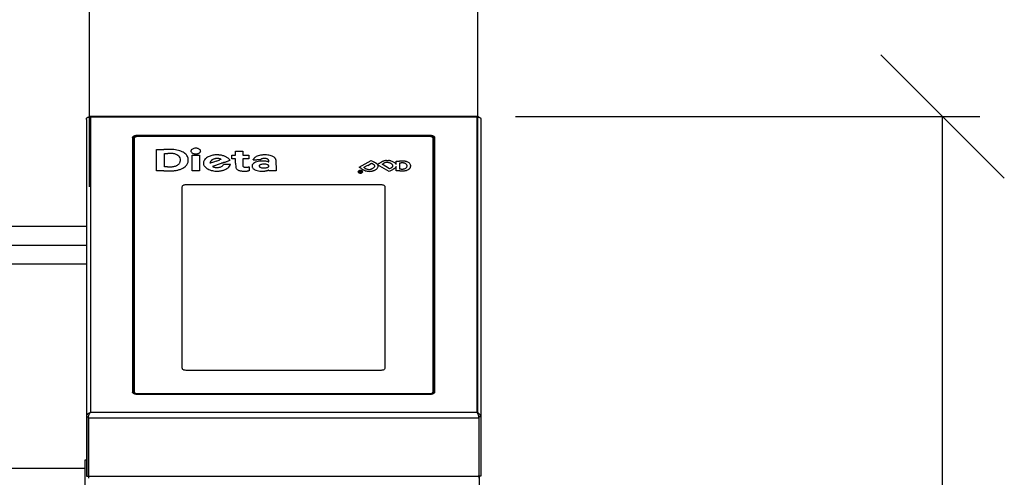
# Model space of a CAD drawing. Units: millimetres. Extents: x 0 to 210, y 0 to 297.
# Drawn here: x 80 to 106, y 246 to 258 of the extents above; entities that cross this region are included whole.
import ezdxf

# ---------------------------------------------------------------- set-up
doc = ezdxf.new("R2010")
doc.units = ezdxf.units.MM
doc.layers.add('DIMENSIONS', color=7, linetype='Continuous')
doc.styles.add('SLDTEXTSTYLE0', font='TXT', dxfattribs={"width": 0.75})
doc.dimstyles.new('SLDDIMSTYLE0', dxfattribs={"dimtxt": 3.5, "dimasz": 3.302, "dimexe": 0, "dimexo": 0.0625, "dimgap": 0.875, "dimtad": 1, "dimlfac": 25, "dimrnd": 1e-09, "dimzin": 12, "dimdsep": 46, "dimtxsty": 'SLDTEXTSTYLE0', "dimblk1": 'OBLIQUE', "dimblk2": 'OBLIQUE', "dimsah": 1, "dimcen": 0.09, "dimadec": 0, "dimazin": 3, "dimtfac": 1, "dimtofl": 0, "dimtmove": 0, "dimatfit": 3, "dimldrblk": 'OBLIQUE', "dimfxl": 0, "dimfrac": 2, "dimtolj": 1, "dimtzin": 12, "dimarcsym": 0})
doc.dimstyles.new('SLDDIMSTYLE1', dxfattribs={"dimtxt": 3.5, "dimasz": 3.302, "dimexe": 0, "dimexo": 0.0625, "dimgap": 0.875, "dimtad": 1, "dimdec": 0, "dimlfac": 25, "dimrnd": 1e-09, "dimzin": 12, "dimdsep": 46, "dimtxsty": 'SLDTEXTSTYLE0', "dimblk1": 'OBLIQUE', "dimblk2": 'OBLIQUE', "dimsah": 1, "dimcen": 0.09, "dimadec": 0, "dimazin": 3, "dimtfac": 1, "dimtdec": 0, "dimtofl": 0, "dimtmove": 0, "dimatfit": 3, "dimldrblk": 'OBLIQUE', "dimfxl": 0, "dimfrac": 2, "dimtolj": 1, "dimtzin": 12, "dimarcsym": 0})

# ---------------------------------------------------------------- blocks, each defined once
blk = doc.blocks.new('_Oblique')
at = {"color": 0, "linetype": 'ByBlock', "lineweight": -2}
blk.add_line((-0.5, -0.5), (0.5, 0.5), dxfattribs=at)
blk = doc.blocks.new('_D_1')
at = {"layer": 'DIMENSIONS'}
for p, q in [((45.526, 249.423), (45.526, 263.62)), ((81.526, 253.743), (81.526, 263.62)), ((45.526, 262.62), (81.526, 262.62))]:
    blk.add_line(p, q, dxfattribs=at)
at = {"layer": 'DIMENSIONS', "xscale": 3.302, "yscale": 3.302, "rotation": 180.0000000000004}
blk.add_blockref('_Oblique', (45.526, 262.62, 23.239), dxfattribs=at)
at = {"layer": 'DIMENSIONS', "xscale": 3.302, "yscale": 3.302}
blk.add_blockref('_Oblique', (81.526, 262.62, 23.239), dxfattribs=at)
at = {"layer": 'DIMENSIONS', "insert": (58.772, 267.132), "char_height": 3.5, "attachment_point": 1, "style": 'SLDTEXTSTYLE0'}
blk.add_mtext('900', dxfattribs=at)
blk = doc.blocks.new('_D_2')
at = {"layer": 'DIMENSIONS'}
for p, q in [((81.526, 253.743), (81.526, 263.62)), ((91.926, 253.743), (91.926, 263.62)), ((81.526, 262.62), (91.926, 262.62))]:
    blk.add_line(p, q, dxfattribs=at)
at = {"layer": 'DIMENSIONS', "xscale": 3.302, "yscale": 3.302, "rotation": 180.0000000000004}
blk.add_blockref('_Oblique', (81.526, 262.62, 23.239), dxfattribs=at)
at = {"layer": 'DIMENSIONS', "xscale": 3.302, "yscale": 3.302}
blk.add_blockref('_Oblique', (91.926, 262.62, 23.239), dxfattribs=at)
at = {"layer": 'DIMENSIONS', "insert": (83.012, 267.132), "char_height": 3.5, "attachment_point": 1, "style": 'SLDTEXTSTYLE0'}
blk.add_mtext('260', dxfattribs=at)
blk = doc.blocks.new('_D_3')
at = {"layer": 'DIMENSIONS'}
for p, q in [((37.526, 249.423), (37.526, 270.356)), ((91.926, 247.658), (91.926, 270.356)), ((37.526, 269.356), (91.926, 269.356))]:
    blk.add_line(p, q, dxfattribs=at)
at = {"layer": 'DIMENSIONS', "xscale": 3.302, "yscale": 3.302, "rotation": 180.0000000000004}
blk.add_blockref('_Oblique', (37.526, 269.356, 23.239), dxfattribs=at)
at = {"layer": 'DIMENSIONS', "xscale": 3.302, "yscale": 3.302}
blk.add_blockref('_Oblique', (91.926, 269.356, 23.239), dxfattribs=at)
at = {"layer": 'DIMENSIONS', "insert": (57.576, 273.868), "char_height": 3.5, "attachment_point": 1, "style": 'SLDTEXTSTYLE0'}
blk.add_mtext('1360', dxfattribs=at)
blk = doc.blocks.new('_D_5')
at = {"layer": 'DIMENSIONS'}
for p, q in [((92.93, 255.627), (105.37, 255.627)), ((104.37, 212.423), (104.37, 255.627)), ((92.166, 212.423), (105.37, 212.423))]:
    blk.add_line(p, q, dxfattribs=at)
at = {"layer": 'DIMENSIONS', "xscale": 3.302, "yscale": 3.302}
for p, rotation in [((104.37, 255.627, 23.239), 90.00000000000006), ((104.37, 212.423, 23.239), 270.0000000000001)]:
    blk.add_blockref('_Oblique', p, dxfattribs=dict(at, rotation=rotation))
at = {"layer": 'DIMENSIONS', "insert": (99.858, 229.597), "char_height": 3.5, "attachment_point": 1, "rotation": 90, "style": 'SLDTEXTSTYLE0'}
blk.add_mtext('1080', dxfattribs=at)

msp = doc.modelspace()

# ---------------------------------------------------------------- linework, layer by layer
at = {"color": 7, "linetype": 'Continuous', "lineweight": 25}
for p, q in [((81.44585, 255.55012), (81.44585, 247.57836)), ((91.92968, 255.62733), (81.52278, 255.62733)), ((81.55585, 255.60744), (81.55585, 247.70126)), ((91.89585, 255.60744), (81.55585, 255.60744)), ((91.89585, 255.60744), (91.89585, 247.70126)), ((92.00585, 255.55012), (92.00585, 247.57836)), ((82.68025, 255.0646), (82.68025, 248.24409)), ((82.68588, 255.02045), (82.68632, 255.06141)), ((82.68588, 248.22511), (82.68588, 255.02045)), ((82.68632, 255.06141), (82.68632, 248.24732)), ((82.70545, 255.06141), (82.70545, 248.24732)), ((82.70614, 254.99588), (82.70545, 255.06141)), ((82.70614, 254.99588), (82.70614, 248.24126)), ((82.72588, 255.04338), (82.72588, 248.25224)), ((90.67145, 255.12196), (82.78025, 255.12196)), ((90.66588, 255.11852), (82.78588, 255.11852)), ((90.66588, 255.10755), (82.78588, 255.10755)), ((90.64588, 255.08927), (82.80588, 255.08927)), ((90.72588, 248.25224), (90.72588, 255.04338)), ((90.74562, 254.99588), (90.74632, 255.06141)), ((90.74562, 248.24126), (90.74562, 254.99588)), ((90.74632, 248.24732), (90.74632, 255.06141)), ((90.76545, 248.24732), (90.76545, 255.06141)), ((90.76588, 255.02045), (90.76545, 255.06141)), ((90.76588, 255.02045), (90.76588, 248.22523)), ((90.77145, 248.24409), (90.77145, 255.0646)), ((83.32588, 254.74513), (83.52199, 254.74511)), ((83.32588, 254.17155), (83.32588, 254.74513)), ((85.44144, 254.70307), (85.63699, 254.70307)), ((85.44144, 254.58963), (85.44144, 254.70307)), ((85.63699, 254.70307), (85.63699, 254.58963)), ((83.53477, 254.63955), (83.62977, 254.63899)), ((83.53477, 254.277), (83.53477, 254.63955)), ((84.27699, 254.58963), (84.47477, 254.58963)), ((84.27699, 254.17155), (84.27699, 254.58963)), ((84.47477, 254.58963), (84.47477, 254.17155)), ((84.75854, 254.3753), (84.76006, 254.38877)), ((84.82561, 254.39785), (84.78639, 254.3847)), ((84.87215, 254.41345), (84.82561, 254.39785)), ((84.92422, 254.43091), (84.87215, 254.41345)), ((85.05646, 254.47573), (85.01799, 254.46258)), ((85.28733, 254.44895), (85.21907, 254.42597)), ((85.34366, 254.58963), (85.44144, 254.58963)), ((85.34366, 254.4953), (85.34366, 254.58963)), ((85.44128, 254.4953), (85.34366, 254.4953)), ((85.44203, 254.38091), (85.44128, 254.4953)), ((85.63684, 254.4953), (85.6381, 254.29965)), ((85.79699, 254.4953), (85.63684, 254.4953)), ((85.63699, 254.58963), (85.79699, 254.58963)), ((85.79699, 254.58963), (85.79699, 254.4953)), ((86.10496, 254.46471), (86.00749, 254.46471)), ((86.11068, 254.4714), (86.10496, 254.46471)), ((86.31533, 254.41483), (86.3281, 254.41114)), ((86.3281, 254.41114), (86.3281, 254.43065)), ((86.5212, 254.4679), (86.52366, 254.17155)), ((88.7468, 254.26625), (89.07053, 254.45053)), ((89.07053, 254.45053), (89.07262, 254.45053)), ((89.07262, 254.45053), (89.13642, 254.41352)), ((89.47924, 254.44869), (89.53618, 254.44852)), ((89.73968, 254.3374), (89.74047, 254.43385)), ((89.74047, 254.43385), (89.83166, 254.43364)), ((89.83449, 254.21966), (89.83564, 254.38538)), ((89.83564, 254.38538), (89.87603, 254.38502)), ((83.5212, 254.17155), (83.32588, 254.17155)), ((83.62088, 254.2777), (83.53477, 254.277)), ((84.47477, 254.17155), (84.27699, 254.17155)), ((84.77499, 254.38086), (84.75854, 254.3753)), ((85.05307, 254.37028), (84.81915, 254.292)), ((84.81915, 254.292), (84.82974, 254.28658)), ((85.11708, 254.34108), (85.12298, 254.35191)), ((85.12298, 254.35191), (85.30831, 254.35257)), ((85.30831, 254.35257), (85.30691, 254.34778)), ((85.6381, 254.29965), (85.64306, 254.29264)), ((85.80699, 254.17607), (85.78922, 254.17262)), ((85.79527, 254.27749), (85.80815, 254.28122)), ((85.80815, 254.28122), (85.80699, 254.17607)), ((86.3281, 254.19207), (86.32088, 254.18896)), ((86.3281, 254.17155), (86.3281, 254.19207)), ((86.52366, 254.17155), (86.3281, 254.17155)), ((88.80264, 254.23365), (88.7468, 254.26625)), ((88.74994, 254.151), (88.74999, 254.1593)), ((88.74999, 254.1593), (88.81603, 254.15915)), ((88.76415, 254.15053), (88.77533, 254.1505)), ((88.76415, 254.14776), (88.76415, 254.15053)), ((88.77533, 254.1505), (88.7753, 254.14705)), ((88.80222, 254.14333), (88.81588, 254.13823)), ((88.81597, 254.15041), (88.80225, 254.15045)), ((88.81588, 254.13823), (88.81585, 254.13325)), ((88.81603, 254.15915), (88.81597, 254.15041)), ((88.87482, 254.2612), (88.90461, 254.27825)), ((88.97665, 254.31933), (89.07865, 254.37737)), ((89.07865, 254.37737), (89.10403, 254.36275)), ((89.23695, 254.34528), (89.25568, 254.35576)), ((89.24311, 254.33729), (89.24747, 254.32975)), ((89.55569, 254.15659), (89.24311, 254.33729)), ((89.36079, 254.34708), (89.38814, 254.36242)), ((89.56379, 254.22967), (89.36079, 254.34708)), ((89.6203, 254.19344), (89.55569, 254.15659)), ((89.59293, 254.24638), (89.56379, 254.22967)), ((89.73935, 254.28845), (89.73641, 254.28292)), ((89.73775, 254.34159), (89.73968, 254.3374)), ((89.73865, 254.17155), (89.73935, 254.28845)), ((89.8339, 254.17155), (89.73865, 254.17155)), ((89.87742, 254.21982), (89.83449, 254.21966)), ((90.12519, 254.32283), (90.12588, 254.28582)), ((84.01388, 248.88364), (84.01388, 253.74665)), ((84.11388, 253.804), (89.33788, 253.804)), ((89.43788, 253.74665), (89.43788, 248.88364)), ((81.44585, 252.68344), (78.17717, 252.68344)), ((78.17717, 251.68344), (81.44585, 251.68344)), ((89.33788, 248.82628), (84.11388, 248.82628)), ((82.72588, 248.2166), (82.72588, 248.25224)), ((82.78025, 248.18673), (90.67145, 248.18673)), ((82.78588, 248.20119), (90.66588, 248.20119)), ((82.78588, 248.19022), (90.66588, 248.19022)), ((82.80588, 248.20636), (90.64588, 248.20636)), ((90.72588, 248.25224), (90.72588, 248.2166)), ((81.44585, 247.57836), (81.49585, 247.57836)), ((81.44585, 247.57836), (81.44585, 245.98758)), ((81.49585, 247.54165), (81.49585, 245.98758)), ((81.49867, 247.54806), (81.49867, 247.57674)), ((91.95302, 247.54806), (81.49867, 247.54806)), ((81.49867, 247.54806), (81.49867, 245.98449)), ((91.89585, 247.70126), (81.55585, 247.70126)), ((91.95302, 247.54806), (91.95302, 247.57674)), ((91.95302, 247.54806), (91.95302, 245.98449)), ((92.00585, 247.57836), (91.95585, 247.57836)), ((91.95585, 247.54165), (91.95585, 245.98758)), ((92.00585, 247.57836), (92.00585, 245.98758)), ((91.95585, 246.62344), (91.95302, 246.62344)), ((81.44585, 246.42344), (81.40585, 246.42344)), ((81.40585, 246.42344), (81.40585, 242.42344)), ((81.49867, 246.42344), (81.49585, 246.42344)), ((81.49585, 246.38758), (81.49867, 246.38758)), ((81.40585, 246.20144), (79.12585, 246.20144)), ((81.44585, 245.98758), (81.49585, 245.98758)), ((81.49585, 245.98758), (81.49865, 245.98758)), ((81.49867, 246.01317), (81.49865, 246.01317)), ((81.49865, 246.01317), (81.49865, 245.98449)), ((81.49867, 245.98449), (81.49865, 245.98449)), ((81.49865, 245.98449), (81.49865, 245.93758)), ((91.95302, 245.98449), (81.49867, 245.98449)), ((91.95302, 246.01317), (91.95305, 246.01317)), ((91.95305, 245.98449), (91.95302, 245.98449)), ((91.95305, 245.98449), (91.95305, 246.01317)), ((91.95305, 245.98449), (91.95305, 245.93758)), ((92.00585, 245.98758), (91.95585, 245.98758)), ((91.96585, 245.98758), (91.96585, 242.22344))]:
    msp.add_line(p, q, dxfattribs=at)
at = {"color": 8, "linetype": 'Continuous', "lineweight": 25}
for p, q in [((82.78025, 255.12196), (82.78025, 255.11843)), ((82.78588, 255.08782), (82.78588, 255.10755)), ((90.66588, 255.08782), (90.66588, 255.10755)), ((90.67145, 255.11843), (90.67145, 255.12196)), ((78.30658, 252.18344), (81.44585, 252.18344)), ((82.68608, 248.22479), (82.68632, 248.24732)), ((82.78588, 248.18673), (82.78588, 248.19022)), ((82.80588, 248.20636), (82.80588, 248.20119)), ((90.64588, 248.20119), (90.64588, 248.20636)), ((90.66588, 248.18673), (90.66588, 248.19022)), ((90.76568, 248.2249), (90.76545, 248.24732))]:
    msp.add_line(p, q, dxfattribs=at)
at = {"color": 7, "linetype": 'Continuous', "lineweight": 25, "flags": 128}
for points in [[(82.68025, 255.0646), (82.68217, 255.07579), (82.68786, 255.08655), (82.6971, 255.09647), (82.70954, 255.10516), (82.72469, 255.11229), (82.74198, 255.1176), (82.76074, 255.12086), (82.78025, 255.12196)], [(82.68612, 255.04302), (82.68217, 255.03484), (82.68025, 255.02364)], [(82.78588, 255.11852), (82.76646, 255.11742), (82.74778, 255.11417), (82.73057, 255.10889), (82.71548, 255.10179), (82.7031, 255.09314), (82.6939, 255.08327), (82.68823, 255.07255), (82.68632, 255.06141)], [(82.78588, 255.10755), (82.77019, 255.10666), (82.7551, 255.10404), (82.74119, 255.09977), (82.729, 255.09403), (82.719, 255.08704), (82.71157, 255.07907), (82.70699, 255.07041), (82.70545, 255.06141)], [(82.80588, 255.08927), (82.79027, 255.08839), (82.77527, 255.08578), (82.76144, 255.08154), (82.74931, 255.07583), (82.73936, 255.06888), (82.73197, 255.06095), (82.72742, 255.05234), (82.72588, 255.04338)], [(90.72588, 255.04338), (90.72434, 255.05234), (90.71979, 255.06095), (90.7124, 255.06888), (90.70245, 255.07583), (90.69033, 255.08154), (90.6765, 255.08578), (90.66149, 255.08839), (90.64588, 255.08927)], [(90.76545, 255.06141), (90.76353, 255.07255), (90.75787, 255.08327), (90.74867, 255.09314), (90.73628, 255.10179), (90.7212, 255.10889), (90.70398, 255.11417), (90.68531, 255.11742), (90.66588, 255.11852)], [(90.74632, 255.06141), (90.74477, 255.07041), (90.7402, 255.07907), (90.73276, 255.08704), (90.72276, 255.09403), (90.71057, 255.09977), (90.69666, 255.10404), (90.68157, 255.10666), (90.66588, 255.10755)], [(90.67145, 255.12196), (90.69095, 255.12086), (90.70971, 255.1176), (90.727, 255.11229), (90.74216, 255.10516), (90.75459, 255.09647), (90.76383, 255.08655), (90.76952, 255.07579), (90.77145, 255.0646)], [(90.77145, 255.02364), (90.76952, 255.03484), (90.76564, 255.0429)], [(85.14295, 254.40038), (85.13172, 254.39662), (85.12049, 254.39286), (85.10925, 254.38909), (85.09802, 254.38533), (85.08678, 254.38156), (85.07555, 254.3778), (85.06431, 254.37403), (85.05307, 254.37028)], [(85.91273, 254.46557), (85.91233, 254.46562), (85.91196, 254.46572), (85.91164, 254.46586), (85.91137, 254.46604), (85.91118, 254.46625), (85.91107, 254.46648), (85.91105, 254.46671), (85.91112, 254.46694)], [(88.90138, 254.24535), (88.89812, 254.24718), (88.89486, 254.24901), (88.89161, 254.25085), (88.88835, 254.25268), (88.88509, 254.25452), (88.88184, 254.25636), (88.87858, 254.25819), (88.87533, 254.26002)], [(84.01388, 253.74665), (84.0158, 253.75784), (84.02149, 253.76859), (84.03073, 253.77851), (84.04317, 253.78721), (84.05833, 253.79434), (84.07561, 253.79964), (84.09437, 253.8029), (84.11388, 253.804)], [(89.33788, 253.804), (89.35739, 253.8029), (89.37615, 253.79964), (89.39344, 253.79434), (89.40859, 253.78721), (89.42103, 253.77851), (89.43027, 253.76859), (89.43596, 253.75784), (89.43788, 253.74665)], [(84.11388, 248.82628), (84.09437, 248.82738), (84.07561, 248.83064), (84.05833, 248.83594), (84.04317, 248.84308), (84.03073, 248.85177), (84.02149, 248.86168), (84.0158, 248.87244), (84.01388, 248.88364)], [(89.43788, 248.88364), (89.43596, 248.87244), (89.43027, 248.86168), (89.42103, 248.85177), (89.40859, 248.84308), (89.39344, 248.83594), (89.37615, 248.83064), (89.35739, 248.82738), (89.33788, 248.82628)], [(82.78025, 248.18673), (82.76074, 248.18784), (82.74198, 248.1911), (82.72469, 248.1964), (82.70954, 248.20353), (82.6971, 248.21223), (82.68786, 248.22214), (82.68217, 248.2329), (82.68025, 248.24409)], [(82.68632, 248.24732), (82.68823, 248.23618), (82.6939, 248.22547), (82.7031, 248.2156), (82.71548, 248.20694), (82.73057, 248.19984), (82.74778, 248.19456), (82.76646, 248.19131), (82.78588, 248.19022)], [(82.70545, 248.24732), (82.70699, 248.23832), (82.71157, 248.22967), (82.719, 248.22169), (82.729, 248.2147), (82.74119, 248.20896), (82.7551, 248.2047), (82.77019, 248.20207), (82.78588, 248.20119)], [(82.72588, 248.25224), (82.72742, 248.24329), (82.73197, 248.23468), (82.73936, 248.22675), (82.74931, 248.2198), (82.76144, 248.21409), (82.77527, 248.20985), (82.79027, 248.20724), (82.80588, 248.20636)], [(90.64588, 248.20636), (90.66149, 248.20724), (90.6765, 248.20985), (90.69033, 248.21409), (90.70245, 248.2198), (90.7124, 248.22675), (90.71979, 248.23468), (90.72434, 248.24329), (90.72588, 248.25224)], [(90.66588, 248.20119), (90.68157, 248.20207), (90.69666, 248.2047), (90.71057, 248.20896), (90.72276, 248.2147), (90.73276, 248.22169), (90.7402, 248.22967), (90.74477, 248.23832), (90.74632, 248.24732)], [(90.66588, 248.19022), (90.68531, 248.19131), (90.70398, 248.19456), (90.7212, 248.19984), (90.73628, 248.20694), (90.74867, 248.2156), (90.75787, 248.22547), (90.76353, 248.23618), (90.76545, 248.24732)], [(90.77145, 248.24409), (90.76952, 248.2329), (90.76383, 248.22214), (90.75459, 248.21223), (90.74216, 248.20353), (90.727, 248.1964), (90.70971, 248.1911), (90.69095, 248.18784), (90.67145, 248.18673)]]:
    msp.add_lwpolyline(points, dxfattribs=at)
at = {"color": 7, "linetype": 'Continuous', "lineweight": 25}
for centre, radius, start, end in [((82.7444, 254.99234), 0.03842, 118.814056, 174.722576), ((90.70737, 254.99234), 0.03842, 5.27643, 61.187334), ((83.52108, 192.93937), 61.80575, 89.9045092, 89.9991549), ((83.60937, 245.64552), 9.09952, 89.525292, 89.907305), ((83.6526, 250.82961), 3.91525, 88.946852, 89.529355), ((83.71392, 254.17212), 0.57218, 86.524144, 88.934782), ((83.68813, 253.74512), 0.99996, 81.668996, 86.532499), ((83.72748, 254.01112), 0.73106, 75.590324, 81.699377), ((83.76429, 254.15307), 0.58441, 68.604445, 75.622804), ((83.81017, 254.26941), 0.45936, 60.382315, 68.638959), ((83.86189, 254.36019), 0.35488, 51.03965, 60.397717), ((84.28522, 254.70142), 0.04109, 159.491097, 193.537579), ((84.29953, 254.7059), 0.05606, 194.56921, 222.026216), ((84.31043, 254.69053), 0.06853, 129.348478, 158.348007), ((84.32976, 254.73285), 0.09655, 221.895047, 240.985205), ((84.34513, 254.64935), 0.12237, 109.932156, 129.687557), ((84.35569, 254.77805), 0.14866, 240.697065, 255.071386), ((84.37011, 254.58495), 0.19144, 95.767108, 110.388671), ((84.37519, 254.54632), 0.23038, 83.179516, 96.059203), ((84.37996, 254.58297), 0.19342, 73.008905, 83.292918), ((84.3906, 254.61677), 0.158, 61.411328, 73.118747), ((84.39392, 254.77789), 0.14912, 289.875585, 299.672448), ((84.41568, 254.66204), 0.10624, 46.339938, 61.603892), ((84.41364, 254.74371), 0.10967, 299.559881, 311.623306), ((84.4384, 254.71612), 0.07259, 311.480584, 327.412192), ((84.44635, 254.69386), 0.06205, 24.558425, 46.541428), ((84.47246, 254.69426), 0.03212, 327.536858, 345.426754), ((84.47374, 254.70675), 0.03178, 5.964663, 23.94292), ((84.43607, 254.70335), 0.06963, 345.723662, 355.637264), ((84.4374, 254.70321), 0.06829, 355.672212, 5.756125), ((83.47861, 229.43931), 25.20014, 89.527016, 89.656323), ((83.67518, 253.30206), 1.33658, 88.363629, 89.508581), ((83.7018, 254.22855), 0.40971, 85.953888, 88.384497), ((83.71069, 254.35548), 0.28247, 82.733068, 85.937812), ((83.68935, 254.1772), 0.46201, 72.225232, 82.903606), ((83.7554, 254.37763), 0.251, 56.217996, 72.615594), ((83.80835, 254.45525), 0.15704, 33.894161, 56.528204), ((83.82132, 254.45502), 0.14252, 319.10866, 330.700074), ((83.80446, 254.4548), 0.16052, 11.809241, 33.253506), ((83.81099, 254.46056), 0.15424, 330.779777, 341.522668), ((83.87757, 254.43826), 0.08403, 341.561928, 352.472549), ((83.66475, 254.46611), 0.29866, 352.523883, 356.75676), ((83.87192, 254.46966), 0.09146, 1.061911, 11.348945), ((83.66614, 254.46602), 0.29727, 356.758118, 1.027083), ((83.91984, 254.43154), 0.26296, 39.645493, 51.083464), ((83.95419, 254.46005), 0.21832, 26.510429, 39.635995), ((83.92574, 254.44649), 0.24983, 14.717745, 26.380488), ((83.9268, 254.46953), 0.24864, 336.320126, 345.366415), ((84.06285, 254.48265), 0.10803, 3.571288, 14.645628), ((84.06254, 254.43406), 0.10835, 345.382238, 356.433589), ((83.66604, 254.45831), 0.50559, 0.004573, 3.523017), ((83.66528, 254.45833), 0.50635, 356.488439, 0.001565), ((84.37428, 254.84081), 0.2141, 254.590899, 256.829645), ((84.40198, 254.96046), 0.33692, 256.879908, 258.459651), ((84.39333, 254.91697), 0.29257, 258.414002, 260.140618), ((84.36165, 254.73438), 0.10726, 260.113156, 263.718257), ((84.368, 254.79241), 0.16563, 263.732613, 269.174862), ((84.37101, 254.97112), 0.34437, 269.101769, 272.274038), ((84.37119, 254.97507), 0.3483, 272.219399, 275.329684), ((84.38983, 254.77649), 0.14886, 275.286221, 281.145385), ((84.38571, 254.79978), 0.1725, 280.992601, 289.968127), ((84.71265, 254.38066), 0.13531, 175.979575, 187.625733), ((84.7217, 254.37961), 0.14441, 158.849389, 175.814245), ((84.73658, 254.37334), 0.16054, 142.733753, 158.678401), ((84.78077, 254.33964), 0.21612, 129.686708, 142.718872), ((84.84093, 254.26779), 0.30983, 119.541316, 129.763935), ((84.89585, 254.17298), 0.41939, 112.916085, 119.682053), ((84.90655, 254.14785), 0.44671, 106.366292, 112.924363), ((84.82582, 254.38133), 0.06618, 168.229136, 173.54504), ((84.88859, 254.36826), 0.1303, 165.020267, 168.231997), ((84.89, 254.3679), 0.13175, 161.848483, 165.026963), ((84.82679, 254.38861), 0.06524, 156.452458, 161.841103), ((84.8343, 254.38515), 0.0735, 145.432174, 156.319719), ((84.90489, 254.33684), 0.15905, 139.336575, 145.526968), ((86.63062, 248.88927), 5.79663, 108.55149, 108.670377), ((84.92674, 254.08039), 0.51713, 100.462599, 106.407002), ((84.92135, 254.32272), 0.18073, 133.694821, 139.342879), ((84.86963, 254.37648), 0.10613, 125.012331, 133.554322), ((84.91075, 254.31752), 0.17801, 116.018904, 124.965811), ((84.93289, 254.27244), 0.22823, 108.471294, 116.048285), ((84.94867, 253.9636), 0.63596, 95.364601, 100.494983), ((84.94481, 254.23723), 0.26541, 101.6916, 108.504888), ((84.91835, 254.28835), 0.30979, 90.636018, 95.39695), ((84.9443, 254.24028), 0.26232, 94.768655, 101.717578), ((84.93132, 253.12755), 1.47067, 89.146739, 90.639318), ((84.95565, 254.1083), 0.39479, 93.15519, 94.817644), ((76.96681, 278.1807), 25.04742, 288.52351, 288.646375), ((84.94244, 254.35104), 0.15169, 89.815086, 93.218136), ((84.94248, 254.32948), 0.17325, 86.758707, 89.851092), ((84.9191, 253.92605), 0.57736, 85.447303, 86.706043), ((84.93053, 253.12899), 1.46923, 87.620107, 89.114882), ((84.94497, 254.2522), 0.25018, 81.994909, 85.423964), ((81.01895, 266.16681), 12.36856, 288.654313, 288.864012), ((84.93315, 254.16823), 0.33498, 79.224393, 81.993838), ((84.97854, 254.28164), 0.31559, 82.937842, 87.640454), ((84.93855, 254.19475), 0.30791, 76.386492, 79.288473), ((84.97289, 254.33559), 0.16295, 71.846343, 76.465735), ((84.94823, 254.02932), 0.56972, 74.294948, 83.032252), ((84.95667, 254.28724), 0.21395, 68.922359, 71.753913), ((84.89812, 254.13662), 0.37555, 66.981342, 68.850604), ((84.71407, 253.70117), 0.8483, 66.236642, 67.040736), ((85.05546, 254.47606), 0.00155, 7.865775, 73.557352), ((85.05634, 254.47639), 0.000666, 280.437548, 349.943999), ((84.98111, 254.14347), 0.45093, 64.168682, 74.389957), ((61.57275, 324.66152), 74.10925, 288.5448397, 288.6069263), ((85.03585, 254.25504), 0.32666, 51.58643, 64.285465), ((85.09596, 254.33034), 0.23031, 35.694318, 51.662654), ((85.08133, 254.32269), 0.24667, 33.245592, 35.155309), ((85.28204, 254.46485), 0.01676, 288.420106, 297.21626), ((85.26275, 254.4415), 0.0298, 24.490992, 33.436984), ((85.28923, 254.45126), 0.00139, 289.707596, 0.098886), ((85.28156, 254.45005), 0.00915, 7.600717, 24.571566), ((85.89479, 254.47492), 0.01817, 333.963153, 337.964284), ((85.84851, 254.49379), 0.06815, 337.854045, 339.416613), ((85.82734, 254.50192), 0.09083, 339.308907, 340.605655), ((85.93079, 254.73606), 0.2711, 266.1812, 268.673641), ((85.84933, 254.49416), 0.06751, 340.627983, 342.305415), ((85.95941, 254.45883), 0.0481, 152.051631, 162.068036), ((86.04245, 254.41503), 0.14198, 147.63193, 152.142084), ((86.0536, 254.20113), 0.21538, 111.995815, 128.643282), ((86.06097, 254.40338), 0.16386, 143.422587, 147.657968), ((85.94847, 255.49841), 1.03365, 268.671923, 269.916293), ((86.02965, 254.42665), 0.12484, 138.207296, 143.43747), ((86.06865, 254.38981), 0.17848, 122.858561, 137.731789), ((86.00077, 284.35), 29.88528, 269.896839, 270.012895), ((86.12495, 254.30429), 0.28086, 112.122186, 123.040588), ((86.11556, 254.05336), 0.37561, 100.64029, 112.317396), ((86.16999, 254.19549), 0.39861, 103.505902, 112.230605), ((86.16491, 253.801), 0.63275, 92.787162, 100.812741), ((86.20726, 254.04325), 0.55535, 96.678276, 103.576314), ((86.15634, 254.43163), 0.06055, 124.623237, 138.941487), ((86.1752, 254.40475), 0.09339, 114.110744, 124.773701), ((86.16127, 253.88685), 0.54682, 88.052914, 92.843669), ((86.19014, 254.37179), 0.12958, 105.577998, 114.185376), ((86.18523, 254.23401), 0.36332, 92.650885, 96.726917), ((86.20046, 254.33526), 0.16754, 98.405232, 105.624866), ((86.23221, 253.2335), 1.36493, 91.14991, 92.678145), ((86.1914, 254.39767), 0.10447, 94.806673, 98.489378), ((86.15449, 253.68477), 0.74901, 84.276386, 88.059167), ((86.2112, 254.15327), 0.34967, 93.208256, 94.684203), ((86.2126, 254.12435), 0.37863, 91.675097, 93.17565), ((86.21168, 254.13158), 0.37137, 90.07309, 91.565334), ((86.23281, 253.2291), 1.36934, 89.629241, 91.171373), ((86.21112, 254.17213), 0.33082, 85.183435, 89.985071), ((86.1603, 253.74162), 0.69187, 80.34553, 84.285863), ((86.22336, 254.31571), 0.18672, 77.8797, 85.225357), ((86.23856, 254.13798), 0.46044, 86.165178, 89.61316), ((86.2342, 254.36561), 0.13566, 69.021777, 77.931751), ((86.22169, 253.88858), 0.71041, 80.835583, 86.15282), ((86.21682, 254.07171), 0.35698, 73.982496, 80.404505), ((86.24521, 254.39403), 0.10518, 58.522056, 69.080127), ((86.25203, 254.40527), 0.09203, 47.683942, 58.490351), ((86.28724, 254.44353), 0.04004, 28.533175, 48.077042), ((86.2867, 254.44353), 0.04051, 8.379059, 28.164987), ((86.1938, 254.43063), 0.1343, 0.009761, 8.051403), ((86.26406, 254.14848), 0.44708, 73.439658, 80.892053), ((86.30316, 254.27859), 0.31123, 64.19666, 73.512365), ((86.35287, 254.38003), 0.19826, 51.654199, 64.369331), ((86.3995, 254.43981), 0.12245, 41.722728, 51.411441), ((86.36931, 254.41323), 0.16267, 33.943896, 41.632224), ((86.38455, 254.42352), 0.14429, 25.512359, 33.936233), ((86.42827, 254.44433), 0.09587, 14.232343, 25.538927), ((86.04042, 249.07391), 6.17225, 59.62605, 59.89403), ((87.38722, 251.36692), 3.51298, 59.24791, 59.666931), ((86.41355, 249.72377), 5.42294, 59.055869, 59.284032), ((82.08296, 267.10928), 14.63219, 299.447034, 299.55752), ((92.65578, 248.46832), 6.7984, 119.325988, 119.568929), ((91.50413, 250.51852), 4.44689, 118.995451, 119.327058), ((92.4167, 248.87232), 6.32911, 118.800084, 118.997311), ((89.40369, 254.3531), 0.07474, 114.164414, 118.858398), ((89.4984, 254.14317), 0.30504, 109.197934, 114.25406), ((89.50662, 254.12032), 0.32933, 104.420291, 109.240944), ((89.49254, 254.22611), 0.16963, 112.132196, 115.822619), ((89.51075, 254.10539), 0.34481, 99.826078, 104.466678), ((89.49692, 254.21535), 0.18125, 108.597093, 112.132135), ((89.49797, 254.20998), 0.18668, 97.47872, 108.379541), ((89.50706, 254.12733), 0.32257, 94.947373, 99.844284), ((89.49821, 254.2111), 0.1856, 86.523513, 97.596812), ((89.49834, 254.20513), 0.19156, 75.722772, 86.671524), ((89.50679, 254.12722), 0.32264, 81.614472, 84.773006), ((89.48908, 254.16878), 0.22906, 66.316795, 75.717872), ((89.49761, 254.0676), 0.38295, 78.775282, 81.557614), ((89.5014, 254.08705), 0.36314, 75.880824, 78.764175), ((89.52542, 254.18258), 0.26464, 72.235813, 75.878415), ((89.50494, 254.11593), 0.33436, 64.144308, 72.378099), ((89.52917, 254.1654), 0.27927, 54.973406, 64.192442), ((89.57788, 254.23439), 0.19483, 43.436503, 55.058578), ((89.76703, 227.0615), 27.37222, 89.729444, 89.864723), ((89.84147, 250.6372), 3.74797, 89.031016, 89.471783), ((89.89017, 253.17746), 1.25597, 88.428102, 89.721184), ((89.89902, 254.02745), 0.35724, 86.54707, 89.063629), ((89.91043, 254.21243), 0.1719, 82.624013, 86.630564), ((89.91463, 254.06305), 0.37004, 85.546399, 88.452131), ((89.89758, 254.11209), 0.27306, 79.827902, 82.653354), ((89.91477, 254.06221), 0.37086, 82.693774, 85.578335), ((89.91556, 254.06721), 0.36581, 79.572482, 82.716709), ((89.90807, 254.02814), 0.40558, 76.648361, 79.530699), ((89.92157, 254.08532), 0.34683, 73.458156, 76.636701), ((89.96487, 254.23017), 0.19565, 68.686433, 73.536308), ((89.96128, 254.21848), 0.20785, 58.45362, 68.935532), ((89.99378, 254.27086), 0.1462, 45.316456, 58.569082), ((83.51909, 316.04275), 61.8712, 270.0019516, 270.1190463), ((83.55762, 261.78175), 7.50432, 270.483005, 270.955685), ((83.63941, 258.07854), 3.90687, 270.120775, 271.012078), ((83.66764, 255.17407), 0.89572, 270.96868, 273.253911), ((83.68684, 255.41299), 1.24089, 270.99643, 272.829897), ((83.69475, 254.69886), 0.41973, 273.241851, 276.945011), ((83.68375, 254.79199), 0.51351, 276.906273, 280.083372), ((83.70752, 254.99134), 0.81874, 272.841258, 275.335983), ((83.68661, 254.77754), 0.49878, 280.051435, 283.740343), ((83.70535, 255.01922), 0.8467, 275.306973, 281.416298), ((83.72479, 254.62145), 0.3381, 283.738051, 288.632961), ((83.74459, 254.56284), 0.27623, 288.62397, 294.184661), ((83.75311, 254.54379), 0.25536, 294.193163, 300.014626), ((83.74271, 254.83762), 0.6613, 281.357361, 288.632362), ((83.77814, 254.50136), 0.2061, 299.889628, 308.875104), ((83.8021, 254.4717), 0.16797, 308.861076, 319.096863), ((83.79317, 254.68966), 0.50497, 288.571612, 297.19863), ((83.86858, 254.54426), 0.34118, 297.095342, 308.390694), ((83.89439, 254.50999), 0.29829, 308.592538, 316.7066), ((83.93575, 254.47108), 0.2415, 316.696531, 326.032158), ((83.95722, 254.45651), 0.21556, 326.055947, 336.243352), ((84.70871, 254.38028), 0.13135, 187.690144, 199.656401), ((84.72602, 254.3866), 0.14978, 199.705191, 210.654317), ((84.7626, 254.40825), 0.19229, 210.646107, 219.867544), ((84.7924, 254.43276), 0.23087, 219.797162, 225.724948), ((84.78792, 254.42832), 0.22456, 225.752747, 231.886634), ((84.81746, 254.46573), 0.27223, 231.854375, 237.285427), ((84.90007, 254.59356), 0.42443, 237.228557, 241.162355), ((84.89799, 254.59244), 0.42245, 241.335412, 249.981268), ((84.91863, 254.64843), 0.48212, 249.95492, 257.939342), ((84.93523, 254.72312), 0.55863, 257.874694, 265.114572), ((84.9102, 254.44435), 0.1771, 242.979163, 247.844943), ((84.94709, 254.53436), 0.27438, 247.798449, 251.348151), ((84.95675, 254.56287), 0.30448, 251.340839, 254.631754), ((84.93821, 254.49609), 0.23517, 254.675696, 258.697285), ((84.94359, 254.81308), 0.64897, 265.056265, 271.558052), ((84.93547, 254.48282), 0.22162, 258.719817, 264.25024), ((84.94438, 254.56844), 0.30771, 264.196059, 268.545082), ((84.94468, 254.57289), 0.31216, 268.511756, 272.816546), ((84.94902, 254.48978), 0.22894, 272.7532, 278.17945), ((84.94325, 254.82533), 0.66123, 271.557868, 274.868245), ((84.9462, 254.51508), 0.25438, 277.998151, 288.255171), ((84.95105, 254.73277), 0.56835, 274.877431, 278.582207), ((84.95907, 254.47715), 0.21433, 288.162347, 299.559951), ((84.95667, 254.69572), 0.53087, 278.579207, 282.44933), ((84.98796, 254.42696), 0.15642, 299.425699, 313.624441), ((84.95826, 254.68883), 0.5238, 282.441656, 286.330393), ((85.0163, 254.3973), 0.1154, 313.596715, 330.840994), ((84.9769, 254.63076), 0.46283, 286.137634, 295.941108), ((85.03921, 254.50443), 0.32197, 295.804634, 308.329712), ((85.10191, 254.42585), 0.22144, 308.211565, 324.356751), ((85.13984, 254.39822), 0.17451, 324.471994, 343.201445), ((114.38534, 254.57122), 28.94393, 180.376742, 180.522318), ((86.22599, 254.31452), 0.78341, 180.523129, 182.490807), ((85.60314, 254.28742), 0.15997, 182.488283, 187.842225), ((85.48292, 254.27097), 0.03863, 188.006121, 203.460206), ((85.56225, 254.30569), 0.12523, 203.582428, 217.495136), ((85.55178, 254.29835), 0.11245, 217.775436, 233.287512), ((85.57544, 254.32974), 0.15176, 233.211713, 245.768097), ((85.61264, 254.41078), 0.24093, 245.609624, 254.72353), ((85.63638, 254.49467), 0.32811, 254.583927, 260.114139), ((85.65672, 254.60986), 0.44509, 260.080909, 264.509328), ((85.66757, 254.72111), 0.55686, 264.493326, 268.41031), ((85.68335, 254.32137), 0.04948, 215.492499, 226.049406), ((85.6776, 254.31557), 0.04132, 226.209356, 238.600226), ((85.67656, 255.03467), 0.87055, 268.391354, 271.198672), ((85.68579, 254.32885), 0.05693, 238.524423, 248.55418), ((85.70794, 254.38414), 0.11648, 248.35951, 254.330946), ((85.73303, 254.47194), 0.2078, 254.20909, 256.984293), ((85.69827, 254.32167), 0.05356, 257.007632, 264.617486), ((85.70305, 254.37062), 0.10274, 264.523613, 269.359713), ((85.6704, 255.32829), 1.16423, 271.199541, 272.616314), ((85.72007, 255.91719), 1.64941, 269.368606, 270.007368), ((85.72041, 254.73839), 0.4706, 269.985042, 272.655796), ((85.69634, 254.7537), 0.58906, 272.64725, 275.003965), ((85.7323, 254.48558), 0.21751, 272.613501, 277.336544), ((85.70836, 254.61363), 0.44847, 275.034995, 277.780865), ((85.73599, 254.45668), 0.18838, 277.344415, 282.517967), ((85.71918, 254.53336), 0.36747, 277.803907, 280.987642), ((85.71049, 254.57105), 0.30556, 282.537609, 286.109014), ((86.23366, 254.30124), 0.3509, 178.629648, 180.572358), ((86.22751, 254.30123), 0.34475, 180.58138, 182.583265), ((85.94172, 254.3082), 0.05888, 171.324105, 178.605446), ((85.94051, 254.28831), 0.05746, 182.61018, 190.15105), ((85.92092, 254.31132), 0.03785, 161.651658, 171.249053), ((85.92294, 254.28522), 0.03962, 190.229852, 199.7646), ((85.95408, 254.30033), 0.07278, 155.730421, 161.651918), ((85.97218, 254.30293), 0.09195, 199.771922, 204.877678), ((85.98727, 254.28255), 0.11038, 128.14438, 154.400059), ((85.99024, 254.31336), 0.11273, 205.825912, 228.239343), ((86.03362, 254.36129), 0.17738, 228.098946, 244.732813), ((86.08861, 254.47418), 0.30294, 244.440799, 256.221405), ((86.1512, 254.72078), 0.55736, 256.010025, 263.614819), ((86.0947, 254.30059), 0.02375, 154.007433, 200.090177), ((86.10042, 254.30262), 0.02982, 199.977356, 206.357683), ((86.11144, 254.29134), 0.04286, 121.93763, 152.69674), ((86.11986, 254.31234), 0.05155, 206.4427, 210.704275), ((86.11908, 254.31179), 0.05061, 210.618801, 214.895122), ((86.09619, 254.29581), 0.02269, 214.873879, 222.697306), ((86.122, 254.32157), 0.05914, 224.085877, 247.770768), ((86.14666, 254.23832), 0.10651, 105.851926, 122.929103), ((86.12714, 254.50212), 0.33738, 263.545834, 268.265065), ((86.16688, 254.42394), 0.17091, 246.824092, 257.937515), ((86.14957, 255.25798), 1.09358, 268.289549, 270.250183), ((86.18484, 254.11126), 0.23918, 96.755024, 106.336917), ((86.18901, 254.52488), 0.27424, 257.82401, 266.255491), ((86.14936, 255.23719), 1.07279, 270.265856, 272.282013), ((86.19775, 254.00787), 0.34336, 88.820214, 96.865016), ((86.19806, 254.65588), 0.40555, 266.188053, 272.518681), ((86.17691, 254.55145), 0.38649, 272.249911, 276.558857), ((86.19844, 254.01929), 0.33194, 80.654828, 88.897342), ((86.2023, 254.56443), 0.314, 272.478942, 278.419036), ((86.14284, 254.84421), 0.68123, 276.593149, 279.137237), ((86.20951, 254.51758), 0.26661, 278.359743, 285.023461), ((86.16321, 254.71688), 0.55228, 279.147782, 282.128047), ((86.21276, 254.10311), 0.2469, 70.980643, 80.775142), ((86.22942, 254.44428), 0.19065, 284.956618, 293.015313), ((86.1895, 254.59452), 0.42712, 282.129228, 285.475714), ((86.26219, 254.24313), 0.09842, 52.72395, 71.625313), ((86.26779, 254.31294), 0.13487, 285.339365, 293.181661), ((86.27698, 254.33378), 0.07035, 292.545487, 309.065051), ((86.29595, 254.30974), 0.03973, 309.675242, 317.714746), ((86.30392, 254.29854), 0.02906, 42.10065, 52.02275), ((86.31905, 254.28887), 0.00861, 317.016242, 341.54013), ((86.31954, 254.31252), 0.00809, 17.807133, 42.795604), ((86.31207, 254.29097), 0.0159, 342.34969, 358.181974), ((86.31147, 254.31018), 0.01649, 1.774743, 16.980087), ((85.98418, 254.30063), 0.34392, 358.306578, 0.002849), ((85.98202, 254.30066), 0.34609, 359.997562, 1.661099), ((88.75009, 254.1493), 0.02797, 206.101641, 227.932141), ((88.74865, 254.14375), 0.02614, 136.392437, 154.010643), ((88.76129, 254.13193), 0.04345, 124.200708, 136.594382), ((88.76583, 254.16635), 0.05119, 227.636405, 242.028744), ((88.75125, 254.14615), 0.01529, 160.798324, 205.453358), ((88.74934, 254.14676), 0.01328, 143.845349, 160.582006), ((88.7706, 254.11833), 0.05994, 114.270392, 124.259921), ((88.76182, 254.15181), 0.02727, 206.646841, 236.664014), ((88.76635, 254.13458), 0.0342, 135.74925, 144.187737), ((88.77724, 254.18755), 0.07526, 241.92853, 253.061326), ((88.77331, 254.12788), 0.04386, 128.65938, 135.817522), ((88.76637, 254.13637), 0.0329, 119.417255, 128.470024), ((88.7736, 254.11191), 0.06702, 104.927282, 114.349903), ((88.77687, 254.17353), 0.05369, 235.986979, 255.024202), ((88.81763, 254.15056), 0.06769, 179.628556, 182.462671), ((88.80753, 254.15012), 0.05758, 182.458453, 185.650578), ((88.7731, 254.12427), 0.04675, 111.675797, 119.31268), ((88.80382, 254.14979), 0.05386, 185.690658, 188.584292), ((88.75539, 254.14249), 0.00488, 188.73813, 205.744009), ((88.75862, 254.14429), 0.00858, 207.143632, 234.401672), ((88.76578, 254.15389), 0.02055, 233.762896, 248.585316), ((88.78256, 254.10018), 0.07263, 106.008916, 111.590854), ((88.79314, 254.0409), 0.14066, 102.204879, 105.168555), ((88.76983, 254.16378), 0.03124, 248.297303, 259.658697), ((88.78467, 254.09255), 0.08054, 100.755926, 105.956326), ((88.78245, 254.1921), 0.07307, 254.560075, 270.163273), ((88.78001, 254.10081), 0.07934, 97.53581, 102.084293), ((88.77341, 254.14776), 0.00926, 180.016308, 195.058475), ((88.77058, 254.16727), 0.03481, 259.466754, 270.079556), ((88.76878, 254.1466), 0.00449, 196.033253, 222.435318), ((88.769, 254.14685), 0.00482, 222.89117, 246.935253), ((88.76972, 254.1485), 0.00662, 246.778367, 266.547956), ((88.77004, 254.15236), 0.01049, 266.07401, 280.827167), ((88.77975, 254.10296), 0.07717, 92.869644, 97.549633), ((88.78131, 254.10941), 0.06335, 94.36089, 100.617552), ((88.77055, 254.15552), 0.02306, 270.202554, 279.622075), ((88.77135, 254.14606), 0.00406, 279.329175, 308.507693), ((88.77184, 254.14542), 0.00325, 308.743927, 343.45644), ((88.76874, 254.16552), 0.03322, 279.814197, 286.986786), ((88.76493, 254.14713), 0.01037, 345.294309, 359.575049), ((88.7831, 254.03266), 0.14755, 89.978144, 92.802248), ((88.78258, 254.09254), 0.08027, 81.487276, 94.348353), ((88.77093, 254.15877), 0.02613, 286.713451, 295.224352), ((88.7776, 254.14491), 0.01075, 294.58781, 310.477143), ((88.783, 254.19423), 0.0752, 269.741746, 284.770813), ((88.78279, 254.04265), 0.13756, 86.831436, 89.847316), ((88.79806, 254.12148), 0.02037, 127.977459, 131.482767), ((88.79444, 254.12613), 0.01447, 123.492402, 128.017313), ((88.79779, 254.12118), 0.02045, 120.94408, 123.645047), ((88.78768, 254.13795), 0.000866, 89.962207, 117.832145), ((88.78769, 254.13729), 0.00153, 70.155003, 90.375481), ((88.84527, 254.28555), 0.15753, 248.761191, 250.272901), ((88.78995, 254.14899), 0.00138, 80.089622, 161.105239), ((88.79034, 254.1497), 0.00173, 188.669724, 256.707118), ((89.11442, 254.9793), 0.89236, 248.677922, 249.521558), ((88.80155, 253.43998), 0.71046, 89.943464, 90.91677), ((88.78632, 254.10377), 0.07633, 82.235792, 86.944465), ((88.57163, 253.55461), 0.62297, 68.835923, 69.273897), ((88.78492, 254.10561), 0.067, 67.310487, 81.808664), ((87.9341, 251.93683), 2.36183, 68.4487, 68.582618), ((88.78675, 254.10593), 0.07415, 77.545189, 82.335094), ((89.23915, 255.23029), 1.18077, 248.254125, 248.521108), ((88.78841, 254.17531), 0.05553, 284.343874, 302.667273), ((96.45797, 267.35277), 15.18932, 239.735381, 239.9025), ((88.77473, 254.05183), 0.12956, 74.411604, 77.515909), ((87.73741, 251.37482), 2.95685, 68.706619, 68.79764), ((88.78339, 254.08281), 0.09739, 70.232237, 74.418862), ((88.79497, 254.12872), 0.0418, 47.907911, 67.795968), ((88.88619, 254.31935), 0.20384, 248.407108, 249.577353), ((88.78839, 254.19207), 0.07966, 288.032457, 294.345805), ((88.81538, 254.12918), 0.000911, 249.58798, 269.916291), ((88.8154, 254.12843), 0.000169, 261.721202, 334.903316), ((88.73919, 254.13692), 0.07685, 353.606091, 354.631862), ((88.78635, 254.13251), 0.02948, 354.593702, 357.724549), ((88.75727, 254.13366), 0.05858, 357.7254, 359.596046), ((88.79543, 254.11651), 0.06161, 64.398079, 70.177813), ((88.80337, 254.15264), 0.02838, 301.956762, 330.645231), ((88.80042, 254.16549), 0.05049, 294.341577, 303.0507), ((88.80131, 254.129), 0.0478, 57.390223, 64.27938), ((88.80833, 254.14327), 0.02204, 17.773186, 48.331733), ((88.8001, 254.12715), 0.05001, 50.814345, 57.366376), ((88.80746, 254.15554), 0.03831, 302.345059, 323.821196), ((88.81498, 254.14585), 0.01493, 331.508142, 16.127795), ((88.81141, 254.14018), 0.03276, 27.926196, 51.748958), ((88.81984, 254.14646), 0.02296, 323.882429, 354.146463), ((88.82166, 254.1458), 0.02109, 355.42688, 27.476018), ((89.5179, 255.37876), 1.34946, 239.890821, 240.903559), ((89.1095, 254.64461), 0.50937, 240.887099, 242.684253), ((88.87495, 254.26093), 0.000298, 114.822209, 173.858912), ((88.87579, 254.26107), 0.00114, 185.657765, 246.35569), ((88.99222, 254.41782), 0.25405, 242.713585, 245.741282), ((89.02086, 254.4842), 0.32633, 245.945685, 255.22427), ((91.35038, 258.59551), 4.99215, 240.621866, 240.933956), ((104.04755, 227.80314), 30.49984, 119.696976, 119.768211), ((88.98371, 254.33763), 0.12074, 240.964259, 245.420883), ((89.01549, 254.4091), 0.19895, 245.659678, 255.409269), ((105.38675, 225.46377), 33.1954, 119.626798, 119.704488), ((89.01786, 254.4718), 0.31358, 255.177129, 264.908549), ((89.00956, 254.38593), 0.17503, 255.376962, 266.311615), ((89.0198, 254.48638), 0.32827, 264.79644, 274.186797), ((89.01057, 254.39505), 0.1842, 266.180344, 276.712676), ((89.00656, 254.43123), 0.2206, 276.647734, 285.777778), ((89.01867, 254.50909), 0.35101, 274.100815, 282.981935), ((89.01363, 254.40583), 0.19423, 285.808585, 292.463345), ((88.99128, 254.45937), 0.25225, 292.507599, 297.892194), ((89.03545, 254.43521), 0.27524, 283.031535, 288.278798), ((88.54399, 253.38989), 1.12254, 59.47009, 60.072444), ((89.00603, 254.43129), 0.22054, 297.919204, 303.847035), ((88.55681, 253.41182), 1.09714, 58.877708, 59.464695), ((89.007, 254.52131), 0.36593, 288.280715, 292.467777), ((88.67322, 253.60499), 0.8716, 58.241962, 58.865633), ((89.05284, 254.36166), 0.13663, 303.804639, 312.168093), ((89.09262, 254.28252), 0.07477, 54.568729, 58.240909), ((89.08419, 254.26894), 0.09073, 37.085543, 55.202789), ((89.09597, 254.31527), 0.0733, 311.522758, 332.420056), ((89.01532, 254.50099), 0.34397, 292.481278, 296.913529), ((89.1225, 254.29758), 0.04289, 6.841949, 37.431476), ((89.12694, 254.29902), 0.03833, 332.521308, 5.487878), ((89.04775, 254.43752), 0.2727, 296.873252, 302.088684), ((89.07862, 254.39034), 0.21632, 301.799094, 314.342393), ((89.16752, 254.31707), 0.06731, 54.03311, 59.150938), ((89.10735, 254.23474), 0.16928, 51.104804, 53.915968), ((89.03824, 254.14869), 0.27965, 49.201967, 51.154776), ((89.05245, 254.16447), 0.25842, 47.291937, 49.300741), ((89.17092, 254.29253), 0.08397, 42.850191, 47.427095), ((89.15865, 254.30941), 0.10251, 313.971156, 335.209973), ((89.57209, 254.66558), 0.46385, 222.932327, 223.199991), ((89.32914, 254.43692), 0.13022, 223.036607, 223.871889), ((89.61245, 254.70629), 0.52115, 223.633412, 223.813315), ((89.23765, 254.34672), 0.00175, 224.378592, 234.723552), ((89.2368, 254.34556), 0.000318, 238.017077, 298.569659), ((89.18433, 254.29227), 0.07342, 4.526484, 30.691522), ((89.19164, 254.29381), 0.06602, 335.490273, 3.69505), ((86.48035, 259.31511), 5.68309, 299.232108, 299.471901), ((90.13021, 253.04091), 1.51561, 118.522782, 119.315668), ((89.54842, 254.11119), 0.29742, 115.868844, 118.501011), ((89.50369, 254.2044), 0.19058, 63.260504, 66.039939), ((89.47182, 254.14163), 0.26097, 61.022576, 63.211992), ((88.99008, 255.29822), 1.21236, 299.818719, 300.919268), ((89.48093, 254.15856), 0.24175, 58.640437, 60.968449), ((89.52598, 254.23212), 0.15549, 55.47221, 58.709913), ((89.51475, 254.42222), 0.19125, 300.91874, 305.198758), ((89.53581, 254.24471), 0.13955, 43.070357, 55.863689), ((86.46518, 259.7226), 6.36603, 299.710522, 299.976319), ((89.57654, 254.33477), 0.08417, 305.144047, 312.323334), ((89.5823, 254.32842), 0.0756, 312.332322, 319.979078), ((89.59763, 254.30179), 0.05541, 18.917124, 43.615881), ((89.60197, 254.31285), 0.05053, 319.168676, 344.831392), ((87.74075, 257.50969), 3.81181, 299.987188, 300.378234), ((89.61599, 254.30852), 0.03587, 345.645937, 18.249991), ((87.53125, 257.86968), 4.22832, 300.36045, 300.652567), ((89.64776, 254.29849), 0.07706, 300.594231, 305.577125), ((89.55966, 254.421), 0.22795, 305.670977, 308.327943), ((89.59821, 254.37234), 0.16588, 308.307096, 311.647911), ((89.61214, 254.35681), 0.14501, 311.611444, 315.259447), ((89.60236, 254.36626), 0.15861, 315.321615, 318.666901), ((89.64582, 254.29807), 0.10171, 25.332082, 43.70273), ((89.52185, 254.4362), 0.26526, 318.80921, 320.502545), ((89.6708, 254.31338), 0.0722, 320.526689, 325.019017), ((89.67563, 254.30992), 0.06626, 325.076839, 329.808656), ((89.56098, 254.37617), 0.19867, 329.923532, 332.00923), ((89.83506, 290.37866), 36.20711, 269.998171, 270.106038), ((89.86076, 258.74774), 4.52795, 270.210764, 270.596293), ((89.90052, 255.18633), 1.01472, 270.087488, 271.493051), ((89.90444, 254.53782), 0.3178, 270.621041, 273.320849), ((89.91473, 254.35958), 0.13927, 273.342963, 278.062668), ((89.91983, 254.45192), 0.28006, 271.458187, 274.881374), ((89.89477, 254.5034), 0.28447, 277.980284, 280.769395), ((89.90321, 254.64559), 0.47444, 274.890495, 277.184638), ((89.90858, 254.17393), 0.21025, 76.081602, 79.801927), ((89.91906, 254.38107), 0.15976, 280.408543, 292.841611), ((89.9232, 254.23347), 0.14894, 71.215352, 76.030976), ((89.91656, 254.54083), 0.36883, 277.16296, 282.527976), ((89.92995, 254.25293), 0.12835, 65.958197, 71.27244), ((89.94228, 254.32743), 0.10131, 292.514171, 309.432598), ((89.92819, 254.24914), 0.13253, 60.814693, 65.931278), ((89.95176, 254.28983), 0.08551, 46.108176, 61.303198), ((89.93337, 254.46562), 0.29177, 282.508235, 288.834475), ((89.96373, 254.3017), 0.06781, 309.247638, 331.696122), ((89.96297, 254.30156), 0.06929, 28.892063, 46.064052), ((89.96242, 254.30163), 0.06893, 332.25632, 353.738448), ((89.96986, 254.3056), 0.0613, 9.592123, 28.69869), ((89.95271, 254.40899), 0.23192, 288.830582, 296.160217), ((89.94939, 254.30257), 0.08199, 354.083741, 9.300334), ((89.97842, 254.35697), 0.1739, 296.111652, 305.0323), ((89.99778, 254.32927), 0.1401, 305.05253, 314.555504), ((90.02118, 254.30549), 0.10674, 314.558518, 325.948813), ((90.02173, 254.29897), 0.10657, 28.846982, 45.373548), ((90.02884, 254.30015), 0.0974, 326.030768, 338.370406), ((90.02797, 254.30278), 0.09927, 11.653237, 28.658729), ((89.99247, 254.31422), 0.1364, 338.509919, 347.98371), ((88.78101, 254.19959), 0.08788, 252.997285, 263.12426), ((88.78646, 254.24373), 0.13235, 263.069825, 265.84982), ((88.78283, 254.19213), 0.08062, 265.770444, 269.86379), ((88.78279, 254.19711), 0.08561, 269.899361, 273.72986), ((88.7797, 254.23936), 0.12797, 273.879149, 276.703809), ((88.78321, 254.20818), 0.09659, 276.791624, 282.421242), ((88.78373, 254.20602), 0.09437, 282.395201, 288.100047)]:
    msp.add_arc(centre, radius, start, end, dxfattribs=at)
for points, knots in [([(81.44585, 255.55012), (81.44655, 255.55733), (81.4479, 255.57105), (81.45766, 255.58817), (81.4703, 255.60063), (81.48837, 255.6106), (81.51628, 255.61623), (81.54141, 255.61064), (81.55585, 255.60744)], [0, 0, 0, 0, 0.15535959, 0.29581953, 0.42183763, 0.5341017, 0.73226761, 1, 1, 1, 1]), ([(81.55585, 255.60744), (81.54829, 255.61428), (81.53324, 255.62791), (81.51462, 255.62772), (81.5058, 255.62085), (81.504, 255.61193), (81.50398, 255.61185)], [0, 0, 0, 0, 0.34771234, 0.69276287, 0.9973671, 1, 1, 1, 1]), ([(91.9458, 255.61221), (91.94437, 255.61606), (91.94073, 255.6259), (91.92949, 255.6287), (91.91329, 255.62357), (91.9016, 255.61275), (91.89585, 255.60744)], [0, 0, 0, 0, 0.17751944, 0.45395983, 0.73159211, 1, 1, 1, 1]), ([(91.89585, 255.60744), (91.91029, 255.61063), (91.93543, 255.6162), (91.96336, 255.61058), (91.98146, 255.60061), (91.99408, 255.58812), (92.0038, 255.57102), (92.00514, 255.55731), (92.00585, 255.55012)], [0, 0, 0, 0, 0.26762496, 0.46597373, 0.57883294, 0.70503438, 0.84524833, 1, 1, 1, 1]), ([(88.72496, 254.13699), (88.72384, 254.14039), (88.72184, 254.14649), (88.72413, 254.15254), (88.72515, 254.15521)], [0, 0, 0, 0, 0.55779289, 1, 1, 1, 1]), ([(81.55585, 247.70126), (81.54107, 247.69536), (81.51585, 247.68529), (81.4875, 247.66172), (81.4691, 247.64128), (81.45647, 247.62171), (81.44761, 247.60027), (81.44644, 247.58576), (81.44585, 247.57836)], [0, 0, 0, 0, 0.27219082, 0.46462473, 0.59165279, 0.72256646, 0.8583802, 1, 1, 1, 1]), ([(81.51067, 247.61806), (81.51008, 247.61727), (81.50671, 247.61277), (81.5018, 247.60362), (81.49681, 247.59087), (81.49617, 247.58256), (81.49585, 247.57836)], [0, 0, 0, 0, 0.065962132, 0.374855294, 0.684138848, 1, 1, 1, 1]), ([(81.49867, 247.54806), (81.4995, 247.55839), (81.50114, 247.57906), (81.50849, 247.61469), (81.52088, 247.64854), (81.53758, 247.6791), (81.54966, 247.69376), (81.55585, 247.70126)], [0, 0, 0, 0, 0.19316482, 0.3863779, 0.58157834, 0.78593988, 1, 1, 1, 1]), ([(81.49867, 247.57674), (81.49947, 247.58191), (81.50106, 247.59224), (81.50484, 247.60478), (81.50824, 247.61047), (81.50858, 247.61105)], [0, 0, 0, 0, 0.47388188, 0.94726295, 1, 1, 1, 1]), ([(81.50844, 247.61115), (81.50844, 247.61115), (81.50843, 247.61114), (81.50843, 247.61113), (81.50843, 247.61113)], [0, 0, 0, 0, 0.5000015, 1, 1, 1, 1]), ([(91.89585, 247.70126), (91.9037, 247.69166), (91.91738, 247.67494), (91.9325, 247.64463), (91.94088, 247.61947), (91.94613, 247.59672), (91.95036, 247.57164), (91.9521, 247.55617), (91.95302, 247.54806)], [0, 0, 0, 0, 0.26747941, 0.46601994, 0.57940248, 0.70574778, 0.84577052, 1, 1, 1, 1]), ([(92.00585, 247.57836), (92.00473, 247.58852), (92.00249, 247.60885), (91.98529, 247.63883), (91.96059, 247.66562), (91.93003, 247.68822), (91.90741, 247.69685), (91.89585, 247.70126)], [0, 0, 0, 0, 0.19317566, 0.38637742, 0.58158276, 0.78593799, 1, 1, 1, 1]), ([(91.94295, 247.61007), (91.94391, 247.60797), (91.94686, 247.60148), (91.95027, 247.58969), (91.95208, 247.58117), (91.95302, 247.57674)], [0, 0, 0, 0, 0.186777979, 0.577288589, 1, 1, 1, 1]), ([(91.95585, 247.57836), (91.95543, 247.58371), (91.95476, 247.59249), (91.95033, 247.60125), (91.9486, 247.60467)], [0, 0, 0, 0, 0.609590123, 1, 1, 1, 1])]:
    msp.add_open_spline(points, degree=3, knots=knots, dxfattribs=at)

# ---------------------------------------------------------------- dimensions: what is measured, and where the dimension line sits
at = {"layer": 'DIMENSIONS'}
for base, p1, p2, picture, middle in [((91.92585, 269.35595), (37.52585, 248.42344), (91.92585, 246.65781), '_D_3', (62.74773, 269.35595)), ((81.52585, 262.62014), (45.52585, 248.42344), (81.52585, 252.74344), '_D_1', (62.6512, 262.62014)), ((91.92585, 262.62014), (81.52585, 252.74344), (91.92585, 252.74344), '_D_2', (86.89108, 262.62014))]:
    dim = msp.add_linear_dim(base=base, p1=p1, p2=p2, dimstyle='SLDDIMSTYLE0', dxfattribs=at)
    dim.commit()
    dim.dimension.update_dxf_attribs({"geometry": picture, "text_midpoint": middle, "dimtype": 160})
dim = msp.add_linear_dim(base=(104.37007, 255.62733), p1=(91.16585, 212.42344), p2=(91.92987, 255.62733), angle=90, dimstyle='SLDDIMSTYLE1', dxfattribs=at)
dim.commit()
dim.dimension.update_dxf_attribs({"geometry": '_D_5', "text_midpoint": (104.37007, 234.7689), "dimtype": 160})

doc.saveas('drawing.dxf')
